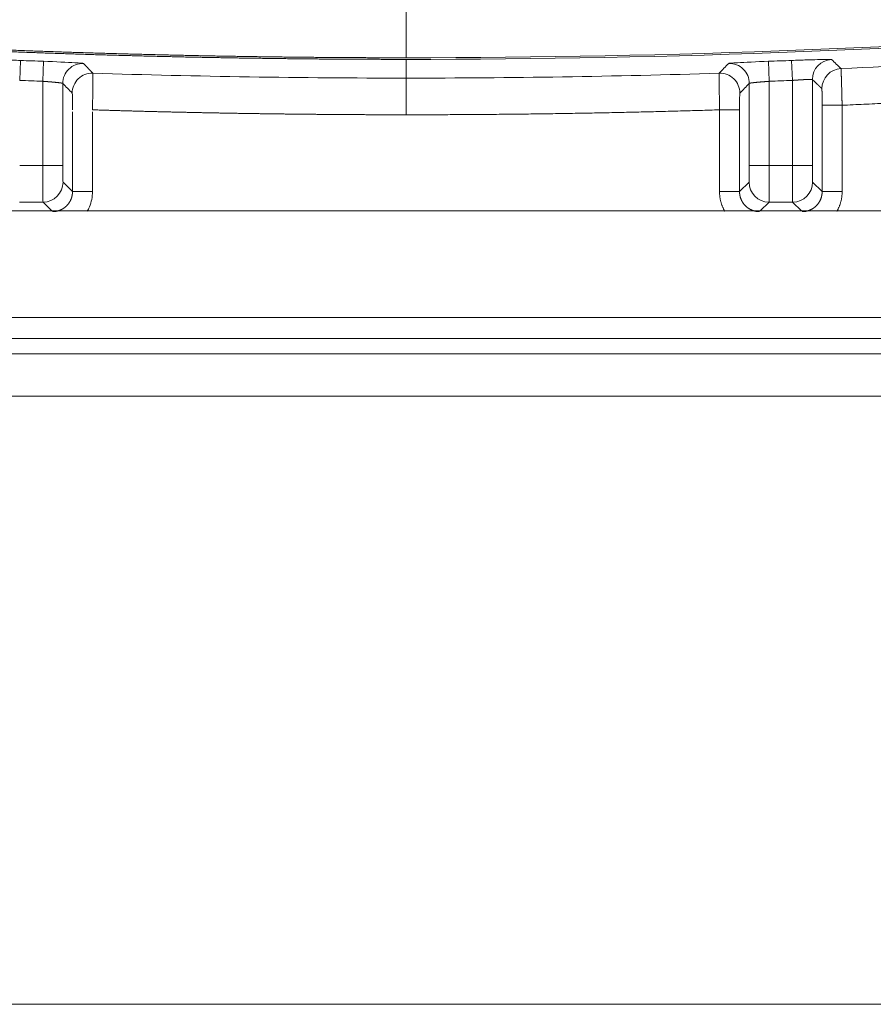
# Model space of a CAD drawing. Units: millimetres. Extents: x 11618 to 19843, y -1864 to 6347.
# Drawn here: x 18940 to 18965, y -1069 to -1039 of the extents above; entities that cross this region are included whole.
import ezdxf

# ---------------------------------------------------------------- set-up
doc = ezdxf.new("R2010")
doc.units = ezdxf.units.MM

msp = doc.modelspace()

# ---------------------------------------------------------------- linework, layer by layer
at = {"linetype": 'Continuous', "lineweight": 5}
for p, q in [((18951.198, -1037.831), (18951.198, -1040.631)), ((18939.625, -1040.713), (18939.602, -1041.312)), ((18940.316, -1040.738), (18940.294, -1041.338)), ((18951.198, -1040.68), (18951.198, -1041.242)), ((18962.08, -1040.738), (18962.102, -1041.338)), ((18962.794, -1041.312), (18962.771, -1040.713)), ((18940.294, -1041.338), (18940.294, -1043.863)), ((18940.894, -1043.863), (18940.894, -1041.4)), ((18961.502, -1041.4), (18961.502, -1043.863)), ((18962.102, -1041.338), (18962.102, -1043.863)), ((18962.794, -1041.312), (18962.794, -1043.863)), ((18963.394, -1043.863), (18963.394, -1041.284)), ((18963.688, -1044.648), (18963.688, -1042.057)), ((18964.288, -1042.057), (18963.688, -1042.057)), ((18964.288, -1042.057), (18964.288, -1044.648)), ((18941.188, -1042.253), (18941.188, -1044.648)), ((18941.788, -1042.253), (18941.788, -1044.648)), ((18960.608, -1044.648), (18960.608, -1042.194)), ((18961.208, -1042.194), (18960.608, -1042.194)), ((18961.208, -1042.194), (18961.208, -1044.648)), ((18940.294, -1043.863), (18939.602, -1043.863)), ((18940.294, -1043.863), (18940.894, -1043.863)), ((18962.102, -1043.863), (18961.502, -1043.863)), ((18962.102, -1043.863), (18962.794, -1043.863)), ((18962.794, -1043.863), (18963.394, -1043.863)), ((18941.188, -1044.648), (18940.903, -1044.363)), ((18961.493, -1044.363), (18961.208, -1044.648)), ((18963.403, -1044.363), (18963.688, -1044.648)), ((18941.788, -1044.648), (18941.188, -1044.648)), ((18961.208, -1044.648), (18960.608, -1044.648)), ((18963.688, -1044.648), (18964.288, -1044.648)), ((18939.593, -1044.963), (18940.303, -1044.963)), ((18940.303, -1044.963), (18940.569, -1045.229)), ((18961.828, -1045.229), (18962.093, -1044.963)), ((18962.093, -1044.963), (18962.803, -1044.963)), ((18962.803, -1044.963), (18963.069, -1045.229)), ((18974.198, -1045.229), (18928.198, -1045.229)), ((18974.198, -1048.428), (18928.198, -1048.428)), ((18974.198, -1049.051), (18928.198, -1049.051)), ((18928.198, -1049.515), (18974.198, -1049.515)), ((18974.198, -1050.788), (18928.198, -1050.788)), ((18928.198, -1069.035), (18974.198, -1069.035))]:
    msp.add_line(p, q, dxfattribs=at)
for centre, radius, start, end in [((18951.198, -741.26), 299.981, 272.49425, 274.46115), ((18951.198, -741.261), 299.675, 267.78677, 267.91898), ((18951.198, -741.261), 299.675, 272.08102, 272.21323), ((18951.198, -741.26), 299.982, 268.20429, 270), ((18951.198, -741.26), 299.982, 270.00001, 271.7957), ((18951.198, -741.261), 300.275, 267.78677, 267.91898), ((18951.198, -741.261), 300.275, 272.08102, 272.21323)]:
    msp.add_arc(centre, radius, start, end, dxfattribs=at)
for centre, major_axis, ratio, start_param, end_param in [((18941.494, -1041.4), (0.431, 0.417), 0.999685, 0.769397, 2.372198), ((18960.902, -1041.4), (-0.431, 0.417), 0.999685, 3.910989, 5.513792), ((18963.994, -1041.284), (-0.415, -0.433), 0.999708, 3.94845, 5.476331), ((18941.779, -1041.694), (-0.431, -0.418), 0.999686, 3.9115, 5.513302), ((18960.617, -1041.694), (0.431, -0.418), 0.999686, 0.769886, 2.371709), ((18964.279, -1041.557), (-0.415, -0.433), 0.999708, 3.948905, 5.475876), ((18940.303, -1044.363), (0.424, 0.424), 0.999695, 3.927145, 5.497636), ((18962.093, -1044.363), (-0.424, 0.424), 0.999695, 0.785552, 2.356044), ((18962.803, -1044.363), (-0.424, -0.424), 0.999695, 0.785552, 2.356044)]:
    msp.add_ellipse(centre, major_axis=major_axis, ratio=ratio, start_param=start_param, end_param=end_param, dxfattribs=at)
for points, degree, knots in [([(18927.298, -1039.701), (18927.365, -1039.707), (18927.499, -1039.717), (18927.7, -1039.732), (18927.901, -1039.748), (18928.101, -1039.763), (18928.302, -1039.778), (18928.503, -1039.793), (18928.704, -1039.808), (18928.905, -1039.822), (18929.105, -1039.837), (18929.306, -1039.851), (18929.507, -1039.865), (18929.708, -1039.88), (18929.908, -1039.894), (18930.109, -1039.907), (18930.31, -1039.921), (18930.511, -1039.935), (18930.712, -1039.948), (18930.912, -1039.962), (18931.113, -1039.975), (18931.314, -1039.988), (18931.515, -1040.001), (18931.716, -1040.014), (18931.916, -1040.026), (18932.117, -1040.039), (18932.318, -1040.051), (18932.519, -1040.064), (18932.72, -1040.076), (18932.92, -1040.088), (18933.121, -1040.1), (18933.322, -1040.111), (18933.523, -1040.123), (18933.724, -1040.134), (18933.924, -1040.146), (18934.125, -1040.157), (18934.326, -1040.168), (18934.527, -1040.179), (18934.728, -1040.19), (18934.929, -1040.201), (18935.129, -1040.211), (18935.33, -1040.222), (18935.531, -1040.232), (18935.732, -1040.242), (18935.933, -1040.252), (18936.133, -1040.262), (18936.334, -1040.272), (18936.535, -1040.281), (18936.736, -1040.291), (18936.937, -1040.3), (18937.138, -1040.31), (18937.338, -1040.319), (18937.539, -1040.328), (18937.74, -1040.337), (18937.941, -1040.345), (18938.142, -1040.354), (18938.342, -1040.362), (18938.543, -1040.371), (18938.744, -1040.379), (18938.945, -1040.387), (18939.146, -1040.395), (18939.347, -1040.403), (18939.547, -1040.41), (18939.748, -1040.418), (18939.949, -1040.425), (18940.15, -1040.433), (18940.351, -1040.44), (18940.552, -1040.447), (18940.753, -1040.454), (18940.953, -1040.461), (18941.154, -1040.467), (18941.355, -1040.474), (18941.556, -1040.48), (18941.757, -1040.486), (18941.958, -1040.492), (18942.158, -1040.498), (18942.359, -1040.504), (18942.56, -1040.51), (18942.761, -1040.515), (18942.962, -1040.521), (18943.163, -1040.526), (18943.364, -1040.531), (18943.564, -1040.536), (18943.765, -1040.541), (18943.966, -1040.546), (18944.167, -1040.551), (18944.368, -1040.555), (18944.569, -1040.56), (18944.77, -1040.564), (18944.97, -1040.568), (18945.171, -1040.572), (18945.372, -1040.576), (18945.573, -1040.58), (18945.774, -1040.583), (18945.975, -1040.587), (18946.176, -1040.59), (18946.377, -1040.593), (18946.577, -1040.596), (18946.778, -1040.599), (18946.979, -1040.602), (18947.18, -1040.605), (18947.381, -1040.607), (18947.582, -1040.61), (18947.783, -1040.612), (18947.984, -1040.614), (18948.185, -1040.616), (18948.385, -1040.618), (18948.586, -1040.62), (18948.787, -1040.622), (18948.988, -1040.623), (18949.189, -1040.625), (18949.39, -1040.626), (18949.591, -1040.627), (18949.792, -1040.628), (18949.993, -1040.629), (18950.194, -1040.629), (18950.394, -1040.63), (18950.595, -1040.631), (18950.796, -1040.631), (18950.997, -1040.631), (18951.131, -1040.631), (18951.198, -1040.631)], 3, [0, 0, 0, 0, 0.008462, 0.016922, 0.02538, 0.033837, 0.042293, 0.050747, 0.0592, 0.067651, 0.076101, 0.084549, 0.092997, 0.101442, 0.109887, 0.11833, 0.126772, 0.135212, 0.143651, 0.152089, 0.160526, 0.168961, 0.177395, 0.185828, 0.194259, 0.20269, 0.211119, 0.219547, 0.227974, 0.236399, 0.244824, 0.253247, 0.261669, 0.270091, 0.278511, 0.28693, 0.295348, 0.303764, 0.31218, 0.320595, 0.329009, 0.337422, 0.345833, 0.354244, 0.362654, 0.371063, 0.379471, 0.387878, 0.396284, 0.404689, 0.413094, 0.421497, 0.4299, 0.438302, 0.446703, 0.455103, 0.463502, 0.471901, 0.480298, 0.488695, 0.497092, 0.505487, 0.513882, 0.522276, 0.530669, 0.539062, 0.547454, 0.555846, 0.564236, 0.572627, 0.581016, 0.589405, 0.597793, 0.606181, 0.614568, 0.622955, 0.631341, 0.639726, 0.648112, 0.656496, 0.66488, 0.673264, 0.681647, 0.69003, 0.698412, 0.706794, 0.715175, 0.723556, 0.731937, 0.740317, 0.748697, 0.757077, 0.765456, 0.773835, 0.782214, 0.790592, 0.79897, 0.807348, 0.815726, 0.824103, 0.832481, 0.840858, 0.849234, 0.857611, 0.865988, 0.874364, 0.88274, 0.891116, 0.899492, 0.907868, 0.916244, 0.924619, 0.932995, 0.941371, 0.949746, 0.958122, 0.966497, 0.974873, 0.983249, 0.991624, 1, 1, 1, 1]), ([(18951.198, -1040.68), (18951.131, -1040.68), (18950.998, -1040.68), (18950.797, -1040.68), (18950.597, -1040.679), (18950.397, -1040.679), (18950.196, -1040.678), (18949.996, -1040.678), (18949.795, -1040.677), (18949.595, -1040.676), (18949.394, -1040.675), (18949.194, -1040.673), (18948.994, -1040.672), (18948.793, -1040.671), (18948.593, -1040.669), (18948.392, -1040.667), (18948.192, -1040.665), (18947.991, -1040.663), (18947.791, -1040.661), (18947.59, -1040.659), (18947.39, -1040.656), (18947.189, -1040.654), (18946.989, -1040.651), (18946.789, -1040.648), (18946.588, -1040.645), (18946.388, -1040.642), (18946.187, -1040.639), (18945.987, -1040.636), (18945.786, -1040.632), (18945.585, -1040.629), (18945.385, -1040.625), (18945.184, -1040.621), (18944.984, -1040.617), (18944.783, -1040.613), (18944.583, -1040.609), (18944.382, -1040.604), (18944.182, -1040.6), (18943.981, -1040.595), (18943.781, -1040.591), (18943.58, -1040.586), (18943.38, -1040.581), (18943.179, -1040.575), (18942.978, -1040.57), (18942.778, -1040.565), (18942.577, -1040.559), (18942.377, -1040.554), (18942.176, -1040.548), (18941.976, -1040.542), (18941.775, -1040.536), (18941.574, -1040.53), (18941.374, -1040.523), (18941.173, -1040.517), (18940.973, -1040.51), (18940.772, -1040.503), (18940.571, -1040.497), (18940.371, -1040.49), (18940.17, -1040.482), (18939.97, -1040.475), (18939.769, -1040.468), (18939.568, -1040.46), (18939.368, -1040.453), (18939.167, -1040.445), (18938.967, -1040.437), (18938.766, -1040.429), (18938.565, -1040.421), (18938.365, -1040.412), (18938.164, -1040.404), (18937.963, -1040.395), (18937.763, -1040.387), (18937.562, -1040.378), (18937.362, -1040.369), (18937.161, -1040.36), (18936.96, -1040.351), (18936.76, -1040.341), (18936.559, -1040.332), (18936.359, -1040.322), (18936.158, -1040.312), (18935.957, -1040.303), (18935.757, -1040.293), (18935.556, -1040.282), (18935.355, -1040.272), (18935.155, -1040.262), (18934.954, -1040.251), (18934.754, -1040.241), (18934.553, -1040.23), (18934.352, -1040.219), (18934.152, -1040.208), (18933.951, -1040.197), (18933.75, -1040.185), (18933.55, -1040.174), (18933.349, -1040.162), (18933.149, -1040.151), (18932.948, -1040.139), (18932.747, -1040.127), (18932.547, -1040.115), (18932.346, -1040.102), (18932.145, -1040.09), (18931.945, -1040.077), (18931.744, -1040.065), (18931.544, -1040.052), (18931.343, -1040.039), (18931.142, -1040.026), (18930.942, -1040.013), (18930.741, -1040), (18930.541, -1039.986), (18930.34, -1039.973), (18930.139, -1039.959), (18929.939, -1039.945), (18929.738, -1039.931), (18929.538, -1039.917), (18929.337, -1039.903), (18929.136, -1039.889), (18928.936, -1039.874), (18928.735, -1039.86), (18928.535, -1039.845), (18928.334, -1039.83), (18928.134, -1039.815), (18927.933, -1039.8), (18927.732, -1039.785), (18927.532, -1039.769), (18927.398, -1039.759), (18927.331, -1039.754)], 3, [0, 0, 0, 0, 0.008365, 0.01673, 0.025095, 0.033461, 0.041827, 0.050193, 0.058559, 0.066926, 0.075294, 0.083661, 0.092029, 0.100398, 0.108766, 0.117136, 0.125505, 0.133875, 0.142245, 0.150616, 0.158988, 0.167359, 0.175732, 0.184104, 0.192477, 0.200851, 0.209225, 0.2176, 0.225975, 0.234351, 0.242727, 0.251104, 0.259481, 0.267859, 0.276238, 0.284617, 0.292996, 0.301377, 0.309758, 0.318139, 0.326521, 0.334904, 0.343288, 0.351672, 0.360057, 0.368442, 0.376828, 0.385215, 0.393603, 0.401991, 0.41038, 0.41877, 0.427161, 0.435552, 0.443944, 0.452337, 0.46073, 0.469125, 0.47752, 0.485916, 0.494313, 0.502711, 0.51111, 0.519509, 0.527909, 0.536311, 0.544713, 0.553116, 0.561519, 0.569924, 0.57833, 0.586737, 0.595144, 0.603553, 0.611962, 0.620373, 0.628784, 0.637196, 0.64561, 0.654024, 0.66244, 0.670856, 0.679274, 0.687692, 0.696112, 0.704533, 0.712954, 0.721377, 0.729801, 0.738226, 0.746652, 0.75508, 0.763508, 0.771938, 0.780368, 0.7888, 0.797233, 0.805667, 0.814103, 0.822539, 0.830977, 0.839416, 0.847856, 0.856298, 0.86474, 0.873184, 0.881629, 0.890076, 0.898524, 0.906973, 0.915423, 0.923875, 0.932328, 0.940782, 0.949238, 0.957695, 0.966153, 0.974613, 0.983074, 0.991536, 1, 1, 1, 1]), ([(18939.625, -1040.713), (18939.47, -1040.707), (18939.063, -1040.692), (18938.567, -1040.679), (18938.431, -1040.681), (18938.428, -1040.684)], 3, [0, 0, 0, 0, 0.25, 0.65625, 1, 1, 1, 1]), ([(18941.513, -1040.8), (18941.51, -1040.795), (18941.287, -1040.778), (18940.678, -1040.752), (18940.316, -1040.738)], 3, [0, 0, 0, 0, 0.421875, 1, 1, 1, 1]), ([(18960.883, -1040.8), (18960.886, -1040.795), (18961.109, -1040.778), (18961.718, -1040.752), (18962.08, -1040.738)], 3, [0, 0, 0, 0, 0.421875, 1, 1, 1, 1]), ([(18962.771, -1040.713), (18962.926, -1040.707), (18963.333, -1040.692), (18963.829, -1040.679), (18963.965, -1040.681), (18963.969, -1040.684)], 3, [0, 0, 0, 0, 0.25, 0.65625, 1, 1, 1, 1]), ([(18941.798, -1041.094), (18941.798, -1041.095), (18941.798, -1041.095), (18941.798, -1041.097), (18941.799, -1041.101), (18941.799, -1041.105), (18941.799, -1041.111), (18941.799, -1041.118), (18941.799, -1041.126), (18941.8, -1041.136), (18941.8, -1041.148), (18941.8, -1041.161), (18941.8, -1041.176), (18941.8, -1041.193), (18941.8, -1041.212), (18941.8, -1041.232), (18941.8, -1041.255), (18941.8, -1041.279), (18941.799, -1041.306), (18941.799, -1041.335), (18941.799, -1041.366), (18941.799, -1041.399), (18941.798, -1041.434), (18941.798, -1041.472), (18941.797, -1041.512), (18941.797, -1041.553), (18941.797, -1041.593), (18941.796, -1041.633), (18941.796, -1041.672), (18941.795, -1041.711), (18941.795, -1041.749), (18941.794, -1041.786), (18941.793, -1041.823), (18941.793, -1041.858), (18941.792, -1041.892), (18941.792, -1041.925), (18941.791, -1041.957), (18941.791, -1041.987), (18941.791, -1042.016), (18941.79, -1042.044), (18941.79, -1042.07), (18941.789, -1042.094), (18941.789, -1042.117), (18941.789, -1042.139), (18941.788, -1042.159), (18941.788, -1042.177), (18941.788, -1042.189), (18941.788, -1042.194)], 3, [0, 0, 0, 0, 0.019186, 0.038877, 0.059073, 0.079774, 0.100981, 0.122693, 0.144909, 0.167631, 0.190858, 0.21459, 0.238827, 0.26357, 0.288817, 0.31457, 0.340828, 0.367591, 0.394859, 0.422632, 0.45091, 0.479693, 0.508982, 0.538776, 0.569074, 0.599878, 0.628168, 0.655535, 0.681978, 0.707497, 0.732093, 0.755765, 0.778513, 0.800338, 0.821239, 0.841216, 0.86027, 0.8784, 0.895606, 0.911888, 0.927247, 0.941682, 0.955193, 0.967781, 0.979444, 0.990184, 1, 1, 1, 1]), ([(18960.608, -1042.194), (18960.608, -1042.183), (18960.608, -1042.162), (18960.607, -1042.129), (18960.607, -1042.096), (18960.606, -1042.063), (18960.606, -1042.031), (18960.605, -1041.998), (18960.605, -1041.966), (18960.604, -1041.934), (18960.604, -1041.902), (18960.604, -1041.87), (18960.603, -1041.839), (18960.603, -1041.808), (18960.602, -1041.778), (18960.602, -1041.747), (18960.601, -1041.717), (18960.601, -1041.688), (18960.601, -1041.659), (18960.6, -1041.631), (18960.6, -1041.603), (18960.599, -1041.575), (18960.599, -1041.548), (18960.599, -1041.522), (18960.599, -1041.496), (18960.598, -1041.471), (18960.598, -1041.447), (18960.598, -1041.426), (18960.598, -1041.408), (18960.598, -1041.393), (18960.597, -1041.378), (18960.597, -1041.364), (18960.597, -1041.35), (18960.597, -1041.337), (18960.597, -1041.324), (18960.597, -1041.312), (18960.597, -1041.3), (18960.597, -1041.288), (18960.597, -1041.276), (18960.597, -1041.266), (18960.597, -1041.255), (18960.597, -1041.245), (18960.596, -1041.235), (18960.596, -1041.225), (18960.596, -1041.216), (18960.596, -1041.208), (18960.596, -1041.199), (18960.596, -1041.191), (18960.596, -1041.184), (18960.596, -1041.176), (18960.596, -1041.17), (18960.596, -1041.163), (18960.597, -1041.157), (18960.597, -1041.151), (18960.597, -1041.145), (18960.597, -1041.14), (18960.597, -1041.135), (18960.597, -1041.13), (18960.597, -1041.126), (18960.597, -1041.122), (18960.597, -1041.118), (18960.597, -1041.115), (18960.597, -1041.112), (18960.597, -1041.109), (18960.597, -1041.106), (18960.597, -1041.104), (18960.597, -1041.102), (18960.598, -1041.1), (18960.598, -1041.099), (18960.598, -1041.097), (18960.598, -1041.096), (18960.598, -1041.095), (18960.598, -1041.095), (18960.598, -1041.094), (18960.598, -1041.094)], 3, [0, 0, 0, 0, 0.019243, 0.038486, 0.057729, 0.076973, 0.096216, 0.115459, 0.134702, 0.153945, 0.173189, 0.192432, 0.211675, 0.230918, 0.250161, 0.269404, 0.288648, 0.307891, 0.327134, 0.346377, 0.36562, 0.384863, 0.404107, 0.42335, 0.442593, 0.461836, 0.481079, 0.500322, 0.513011, 0.525619, 0.538146, 0.550592, 0.562956, 0.575239, 0.587441, 0.599562, 0.611601, 0.62356, 0.635437, 0.647233, 0.658948, 0.670582, 0.682134, 0.693606, 0.704996, 0.716305, 0.727533, 0.738679, 0.749745, 0.760729, 0.771632, 0.782454, 0.793195, 0.803854, 0.814433, 0.82493, 0.835346, 0.845681, 0.855935, 0.866107, 0.876199, 0.886209, 0.896138, 0.905986, 0.915752, 0.925438, 0.935042, 0.944565, 0.954008, 0.963368, 0.972648, 0.981847, 0.990964, 1, 1, 1, 1]), ([(18964.253, -1040.957), (18964.253, -1040.958), (18964.253, -1040.958), (18964.254, -1040.96), (18964.254, -1040.963), (18964.254, -1040.967), (18964.255, -1040.972), (18964.255, -1040.978), (18964.255, -1040.985), (18964.256, -1040.993), (18964.256, -1041.002), (18964.257, -1041.011), (18964.257, -1041.022), (18964.258, -1041.034), (18964.258, -1041.046), (18964.259, -1041.06), (18964.26, -1041.074), (18964.26, -1041.089), (18964.261, -1041.105), (18964.261, -1041.122), (18964.262, -1041.14), (18964.263, -1041.158), (18964.263, -1041.177), (18964.264, -1041.198), (18964.265, -1041.218), (18964.265, -1041.24), (18964.266, -1041.262), (18964.267, -1041.302), (18964.269, -1041.362), (18964.272, -1041.447), (18964.274, -1041.54), (18964.277, -1041.632), (18964.279, -1041.715), (18964.281, -1041.777), (18964.282, -1041.818), (18964.283, -1041.843), (18964.283, -1041.86), (18964.283, -1041.876), (18964.283, -1041.893), (18964.283, -1041.909), (18964.284, -1041.925), (18964.284, -1041.942), (18964.284, -1041.958), (18964.285, -1041.974), (18964.285, -1041.991), (18964.286, -1042.007), (18964.286, -1042.024), (18964.287, -1042.04), (18964.287, -1042.051), (18964.288, -1042.057)], 3, [0, 0, 0, 0, 0.0192, 0.038401, 0.057604, 0.076808, 0.096014, 0.115222, 0.13443, 0.153641, 0.172853, 0.192066, 0.211281, 0.230498, 0.249716, 0.268936, 0.288157, 0.30738, 0.326605, 0.345831, 0.365059, 0.384288, 0.403519, 0.422752, 0.441986, 0.461222, 0.48046, 0.499699, 0.560004, 0.621723, 0.684854, 0.749399, 0.80109, 0.839165, 0.86362, 0.874451, 0.884109, 0.893767, 0.903425, 0.913082, 0.922739, 0.932397, 0.942054, 0.951711, 0.961368, 0.971026, 0.980684, 0.990342, 1, 1, 1, 1]), ([(18940.894, -1041.4), (18940.894, -1041.399), (18940.893, -1041.399), (18940.892, -1041.398), (18940.889, -1041.397), (18940.885, -1041.396), (18940.88, -1041.395), (18940.875, -1041.394), (18940.868, -1041.392), (18940.861, -1041.391), (18940.852, -1041.39), (18940.843, -1041.389), (18940.834, -1041.387), (18940.823, -1041.386), (18940.812, -1041.385), (18940.8, -1041.383), (18940.787, -1041.382), (18940.774, -1041.38), (18940.76, -1041.378), (18940.745, -1041.377), (18940.73, -1041.375), (18940.717, -1041.374), (18940.706, -1041.372), (18940.698, -1041.371), (18940.689, -1041.371), (18940.68, -1041.37), (18940.671, -1041.369), (18940.662, -1041.368), (18940.653, -1041.367), (18940.643, -1041.366), (18940.634, -1041.365), (18940.624, -1041.364), (18940.614, -1041.363), (18940.604, -1041.362), (18940.594, -1041.361), (18940.584, -1041.361), (18940.574, -1041.36), (18940.564, -1041.359), (18940.553, -1041.358), (18940.543, -1041.357), (18940.532, -1041.356), (18940.521, -1041.355), (18940.511, -1041.354), (18940.5, -1041.353), (18940.489, -1041.353), (18940.478, -1041.352), (18940.466, -1041.351), (18940.455, -1041.35), (18940.444, -1041.349), (18940.433, -1041.348), (18940.421, -1041.347), (18940.41, -1041.346), (18940.399, -1041.346), (18940.387, -1041.345), (18940.376, -1041.344), (18940.364, -1041.343), (18940.352, -1041.342), (18940.341, -1041.341), (18940.329, -1041.34), (18940.318, -1041.34), (18940.306, -1041.339), (18940.298, -1041.338), (18940.294, -1041.338)], 3, [0, 0, 0, 0, 0.026079, 0.052044, 0.077894, 0.103631, 0.129254, 0.154763, 0.180158, 0.20544, 0.230608, 0.255663, 0.280605, 0.305434, 0.33015, 0.354753, 0.379243, 0.40362, 0.427885, 0.452038, 0.476078, 0.500007, 0.51251, 0.525012, 0.537515, 0.550017, 0.56252, 0.575022, 0.587524, 0.600025, 0.612527, 0.625028, 0.63753, 0.650031, 0.662532, 0.675033, 0.687533, 0.700034, 0.712534, 0.725034, 0.737535, 0.750034, 0.762534, 0.775034, 0.787533, 0.800032, 0.812532, 0.825031, 0.837529, 0.850028, 0.862526, 0.875025, 0.887523, 0.900021, 0.912519, 0.925017, 0.937514, 0.950012, 0.962509, 0.975006, 0.987503, 1, 1, 1, 1]), ([(18962.102, -1041.338), (18962.094, -1041.339), (18962.077, -1041.34), (18962.053, -1041.342), (18962.029, -1041.344), (18962.004, -1041.346), (18961.98, -1041.348), (18961.956, -1041.349), (18961.933, -1041.351), (18961.909, -1041.353), (18961.886, -1041.355), (18961.863, -1041.357), (18961.841, -1041.359), (18961.819, -1041.361), (18961.798, -1041.362), (18961.777, -1041.364), (18961.757, -1041.366), (18961.737, -1041.368), (18961.718, -1041.37), (18961.699, -1041.372), (18961.684, -1041.373), (18961.671, -1041.374), (18961.661, -1041.375), (18961.651, -1041.376), (18961.641, -1041.378), (18961.632, -1041.379), (18961.623, -1041.38), (18961.614, -1041.38), (18961.606, -1041.381), (18961.598, -1041.382), (18961.591, -1041.383), (18961.583, -1041.384), (18961.577, -1041.385), (18961.57, -1041.386), (18961.564, -1041.387), (18961.558, -1041.388), (18961.552, -1041.388), (18961.547, -1041.389), (18961.542, -1041.39), (18961.538, -1041.391), (18961.533, -1041.391), (18961.529, -1041.392), (18961.525, -1041.393), (18961.522, -1041.393), (18961.519, -1041.394), (18961.516, -1041.395), (18961.513, -1041.395), (18961.511, -1041.396), (18961.509, -1041.396), (18961.507, -1041.397), (18961.506, -1041.397), (18961.505, -1041.398), (18961.504, -1041.398), (18961.503, -1041.399), (18961.502, -1041.399), (18961.502, -1041.4), (18961.502, -1041.4)], 3, [0, 0, 0, 0, 0.026321, 0.052642, 0.078962, 0.105281, 0.131599, 0.157917, 0.184233, 0.210549, 0.236865, 0.263179, 0.289493, 0.315806, 0.342118, 0.368429, 0.39474, 0.42105, 0.447359, 0.473668, 0.499976, 0.516154, 0.532221, 0.548176, 0.56402, 0.579753, 0.595374, 0.610884, 0.626283, 0.64157, 0.656746, 0.671811, 0.686764, 0.701606, 0.716336, 0.730956, 0.745464, 0.759861, 0.774147, 0.788321, 0.802384, 0.816336, 0.830177, 0.843907, 0.857525, 0.871033, 0.884429, 0.897715, 0.910889, 0.923952, 0.936904, 0.949745, 0.962475, 0.975095, 0.987603, 1, 1, 1, 1]), ([(18963.394, -1041.284), (18963.394, -1041.284), (18963.393, -1041.283), (18963.392, -1041.282), (18963.389, -1041.282), (18963.385, -1041.281), (18963.38, -1041.281), (18963.374, -1041.281), (18963.367, -1041.28), (18963.36, -1041.28), (18963.351, -1041.28), (18963.341, -1041.28), (18963.331, -1041.28), (18963.319, -1041.28), (18963.307, -1041.281), (18963.294, -1041.281), (18963.279, -1041.282), (18963.264, -1041.282), (18963.249, -1041.283), (18963.232, -1041.283), (18963.218, -1041.284), (18963.208, -1041.285), (18963.202, -1041.285), (18963.196, -1041.285), (18963.189, -1041.286), (18963.183, -1041.286), (18963.176, -1041.286), (18963.169, -1041.287), (18963.162, -1041.287), (18963.154, -1041.287), (18963.147, -1041.288), (18963.14, -1041.288), (18963.132, -1041.289), (18963.124, -1041.289), (18963.116, -1041.29), (18963.108, -1041.29), (18963.1, -1041.291), (18963.092, -1041.291), (18963.083, -1041.292), (18963.074, -1041.292), (18963.066, -1041.293), (18963.057, -1041.293), (18963.048, -1041.294), (18963.039, -1041.295), (18963.029, -1041.295), (18963.02, -1041.296), (18963.01, -1041.296), (18963, -1041.297), (18962.991, -1041.298), (18962.981, -1041.298), (18962.971, -1041.299), (18962.96, -1041.3), (18962.95, -1041.301), (18962.94, -1041.301), (18962.929, -1041.302), (18962.918, -1041.303), (18962.908, -1041.304), (18962.897, -1041.304), (18962.886, -1041.305), (18962.875, -1041.306), (18962.863, -1041.307), (18962.852, -1041.308), (18962.841, -1041.308), (18962.829, -1041.309), (18962.818, -1041.31), (18962.806, -1041.311), (18962.798, -1041.312), (18962.794, -1041.312)], 3, [0, 0, 0, 0, 0.026003, 0.052038, 0.078107, 0.104209, 0.130346, 0.156516, 0.182721, 0.208962, 0.235237, 0.261548, 0.287895, 0.314279, 0.340699, 0.367156, 0.39365, 0.420182, 0.446752, 0.47336, 0.500007, 0.509152, 0.518374, 0.527672, 0.537047, 0.546498, 0.556026, 0.56563, 0.575311, 0.585069, 0.594903, 0.604813, 0.6148, 0.624864, 0.635004, 0.645221, 0.655515, 0.665885, 0.676332, 0.686855, 0.697455, 0.708132, 0.718886, 0.729716, 0.740623, 0.751607, 0.762667, 0.773804, 0.785018, 0.796309, 0.807676, 0.819121, 0.830642, 0.842239, 0.853914, 0.865665, 0.877493, 0.889398, 0.90138, 0.913438, 0.925574, 0.937786, 0.950075, 0.962441, 0.974884, 0.987404, 1, 1, 1, 1]), ([(18941.179, -1041.694), (18941.18, -1041.695), (18941.183, -1041.731), (18941.187, -1041.911), (18941.188, -1042.105), (18941.188, -1042.194)], 3, [0, 0, 0, 0, 0.25, 0.65625, 1, 1, 1, 1]), ([(18961.217, -1041.694), (18961.216, -1041.695), (18961.213, -1041.731), (18961.209, -1041.911), (18961.208, -1042.105), (18961.208, -1042.194)], 3, [0, 0, 0, 0, 0.25, 0.65625, 1, 1, 1, 1]), ([(18963.688, -1042.057), (18963.688, -1042.041), (18963.688, -1042.026), (18963.688, -1042.01), (18963.688, -1041.979), (18963.688, -1041.948), (18963.688, -1041.933), (18963.687, -1041.903), (18963.687, -1041.874), (18963.687, -1041.86), (18963.687, -1041.831), (18963.687, -1041.804), (18963.686, -1041.791), (18963.686, -1041.752), (18963.685, -1041.716), (18963.685, -1041.694), (18963.684, -1041.653), (18963.683, -1041.62), (18963.683, -1041.606), (18963.682, -1041.581), (18963.681, -1041.566), (18963.68, -1041.56), (18963.68, -1041.557), (18963.679, -1041.557)], 5, [0, 0, 0, 0, 0, 0, 0.100314, 0.100314, 0.100314, 0.200627, 0.200627, 0.200627, 0.300712, 0.300712, 0.300712, 0.400796, 0.400796, 0.400796, 0.600647, 0.600647, 0.600647, 0.800228, 0.800228, 0.800228, 1, 1, 1, 1, 1, 1]), ([(18941.788, -1042.194), (18942.833, -1042.227), (18943.878, -1042.256), (18944.924, -1042.28), (18945.969, -1042.301), (18947.015, -1042.317), (18948.061, -1042.329), (18949.107, -1042.337), (18950.152, -1042.342), (18951.198, -1042.342), (18951.198, -1042.342), (18951.198, -1042.342), (18951.198, -1042.342), (18951.198, -1042.342), (18951.198, -1042.342), (18951.198, -1042.342), (18951.198, -1042.342), (18951.198, -1042.342)], 9, [0, 0, 0, 0, 0, 0, 0, 0, 0, 0, 0.999997, 0.999997, 0.999997, 0.999997, 0.999997, 0.999997, 0.999997, 0.999997, 1, 1, 1, 1, 1, 1, 1, 1, 1, 1]), ([(18940.303, -1044.963), (18940.302, -1044.962), (18940.302, -1044.954), (18940.301, -1044.924), (18940.301, -1044.902), (18940.3, -1044.846), (18940.3, -1044.811), (18940.299, -1044.731), (18940.299, -1044.685), (18940.298, -1044.584), (18940.298, -1044.528), (18940.297, -1044.409), (18940.297, -1044.346), (18940.296, -1044.214), (18940.296, -1044.145), (18940.295, -1044.006), (18940.295, -1043.934), (18940.294, -1043.863)], 3, [0, 0, 0, 0, 0.125, 0.125, 0.25, 0.25, 0.375, 0.375, 0.5, 0.5, 0.625, 0.625, 0.75, 0.75, 0.875, 0.875, 1, 1, 1, 1]), ([(18940.894, -1043.863), (18940.894, -1043.96), (18940.896, -1044.22), (18940.9, -1044.362), (18940.903, -1044.363)], 3, [0, 0, 0, 0, 0.375, 1, 1, 1, 1]), ([(18961.502, -1043.863), (18961.502, -1043.96), (18961.501, -1044.22), (18961.496, -1044.362), (18961.493, -1044.363)], 3, [0, 0, 0, 0, 0.375, 1, 1, 1, 1]), ([(18962.093, -1044.963), (18962.096, -1044.961), (18962.101, -1044.649), (18962.102, -1044.076), (18962.102, -1043.863)], 3, [0, 0, 0, 0, 0.625, 1, 1, 1, 1]), ([(18962.794, -1043.863), (18962.794, -1044.076), (18962.796, -1044.649), (18962.8, -1044.961), (18962.803, -1044.963)], 3, [0, 0, 0, 0, 0.375, 1, 1, 1, 1]), ([(18963.394, -1043.863), (18963.394, -1043.925), (18963.394, -1043.988), (18963.395, -1044.048), (18963.396, -1044.16), (18963.397, -1044.25), (18963.398, -1044.287), (18963.4, -1044.331), (18963.401, -1044.354), (18963.402, -1044.36), (18963.402, -1044.363), (18963.403, -1044.363)], 5, [0, 0, 0, 0, 0, 0, 0.4001, 0.4001, 0.4001, 0.80021, 0.80021, 0.80021, 1, 1, 1, 1, 1, 1]), ([(18940.588, -1045.248), (18940.592, -1045.248), (18940.6, -1045.248), (18940.613, -1045.248), (18940.626, -1045.247), (18940.638, -1045.246), (18940.651, -1045.245), (18940.663, -1045.243), (18940.676, -1045.242), (18940.688, -1045.24), (18940.7, -1045.238), (18940.713, -1045.235), (18940.725, -1045.232), (18940.737, -1045.229), (18940.749, -1045.226), (18940.761, -1045.223), (18940.773, -1045.219), (18940.785, -1045.215), (18940.797, -1045.211), (18940.809, -1045.206), (18940.82, -1045.201), (18940.832, -1045.196), (18940.843, -1045.191), (18940.855, -1045.186), (18940.866, -1045.18), (18940.877, -1045.174), (18940.888, -1045.168), (18940.899, -1045.161), (18940.909, -1045.155), (18940.92, -1045.148), (18940.93, -1045.141), (18940.941, -1045.134), (18940.951, -1045.126), (18940.961, -1045.119), (18940.97, -1045.111), (18940.98, -1045.102), (18940.989, -1045.094), (18940.999, -1045.086), (18941.008, -1045.077), (18941.017, -1045.068), (18941.025, -1045.059), (18941.034, -1045.05), (18941.042, -1045.04), (18941.05, -1045.031), (18941.058, -1045.021), (18941.066, -1045.011), (18941.073, -1045.001), (18941.081, -1044.991), (18941.088, -1044.98), (18941.095, -1044.97), (18941.101, -1044.959), (18941.108, -1044.948), (18941.114, -1044.937), (18941.12, -1044.926), (18941.125, -1044.915), (18941.131, -1044.904), (18941.136, -1044.892), (18941.141, -1044.881), (18941.146, -1044.869), (18941.15, -1044.857), (18941.155, -1044.846), (18941.159, -1044.834), (18941.162, -1044.822), (18941.166, -1044.81), (18941.169, -1044.797), (18941.172, -1044.785), (18941.175, -1044.773), (18941.177, -1044.761), (18941.179, -1044.748), (18941.181, -1044.736), (18941.183, -1044.723), (18941.185, -1044.711), (18941.186, -1044.698), (18941.187, -1044.686), (18941.187, -1044.673), (18941.188, -1044.661), (18941.188, -1044.652), (18941.188, -1044.648)], 3, [0, 0, 0, 0, 0.013339, 0.026677, 0.040014, 0.053352, 0.066689, 0.080025, 0.093361, 0.106697, 0.120033, 0.133368, 0.146703, 0.160037, 0.173371, 0.186705, 0.200039, 0.213372, 0.226706, 0.240039, 0.253371, 0.266704, 0.280036, 0.293368, 0.3067, 0.320032, 0.333363, 0.346695, 0.360026, 0.373357, 0.386689, 0.40002, 0.41335, 0.426681, 0.440012, 0.453343, 0.466673, 0.480004, 0.493335, 0.506665, 0.519996, 0.533327, 0.546657, 0.559988, 0.573319, 0.58665, 0.599981, 0.613312, 0.626643, 0.639974, 0.653305, 0.666637, 0.679968, 0.6933, 0.706632, 0.719964, 0.733296, 0.746629, 0.759962, 0.773294, 0.786628, 0.799961, 0.813295, 0.826629, 0.839963, 0.853297, 0.866632, 0.879967, 0.893303, 0.906639, 0.919975, 0.933311, 0.946648, 0.959986, 0.973323, 0.986661, 1, 1, 1, 1]), ([(18941.632, -1045.239), (18941.656, -1045.196), (18941.747, -1045.011), (18941.788, -1044.805), (18941.788, -1044.648)], 3, [0, 0, 0, 0, 0.236532, 1, 1, 1, 1]), ([(18960.763, -1045.239), (18960.728, -1045.175), (18960.609, -1044.888), (18960.608, -1044.648)], 2, [0, 0, 0, 0.236933, 1, 1, 1]), ([(18961.208, -1044.648), (18961.208, -1044.652), (18961.208, -1044.661), (18961.209, -1044.673), (18961.209, -1044.686), (18961.21, -1044.698), (18961.212, -1044.711), (18961.213, -1044.723), (18961.215, -1044.736), (18961.217, -1044.748), (18961.219, -1044.761), (18961.221, -1044.773), (18961.224, -1044.785), (18961.227, -1044.797), (18961.23, -1044.81), (18961.234, -1044.822), (18961.238, -1044.834), (18961.242, -1044.846), (18961.246, -1044.857), (18961.25, -1044.869), (18961.255, -1044.881), (18961.26, -1044.892), (18961.265, -1044.904), (18961.271, -1044.915), (18961.277, -1044.926), (18961.282, -1044.937), (18961.289, -1044.948), (18961.295, -1044.959), (18961.302, -1044.97), (18961.308, -1044.98), (18961.316, -1044.991), (18961.323, -1045.001), (18961.33, -1045.011), (18961.338, -1045.021), (18961.346, -1045.031), (18961.354, -1045.04), (18961.362, -1045.05), (18961.371, -1045.059), (18961.38, -1045.068), (18961.388, -1045.077), (18961.397, -1045.086), (18961.407, -1045.094), (18961.416, -1045.102), (18961.426, -1045.111), (18961.436, -1045.119), (18961.445, -1045.126), (18961.456, -1045.134), (18961.466, -1045.141), (18961.476, -1045.148), (18961.487, -1045.155), (18961.497, -1045.161), (18961.508, -1045.168), (18961.519, -1045.174), (18961.53, -1045.18), (18961.541, -1045.186), (18961.553, -1045.191), (18961.564, -1045.196), (18961.576, -1045.201), (18961.587, -1045.206), (18961.599, -1045.211), (18961.611, -1045.215), (18961.623, -1045.219), (18961.635, -1045.223), (18961.647, -1045.226), (18961.659, -1045.229), (18961.671, -1045.232), (18961.683, -1045.235), (18961.696, -1045.238), (18961.708, -1045.24), (18961.721, -1045.242), (18961.733, -1045.243), (18961.746, -1045.245), (18961.758, -1045.246), (18961.771, -1045.247), (18961.783, -1045.248), (18961.796, -1045.248), (18961.804, -1045.248), (18961.808, -1045.248)], 3, [0, 0, 0, 0, 0.013339, 0.026677, 0.040014, 0.053352, 0.066689, 0.080025, 0.093361, 0.106697, 0.120033, 0.133368, 0.146703, 0.160037, 0.173371, 0.186705, 0.200039, 0.213372, 0.226706, 0.240038, 0.253371, 0.266704, 0.280036, 0.293368, 0.3067, 0.320032, 0.333363, 0.346695, 0.360026, 0.373357, 0.386688, 0.400019, 0.41335, 0.426681, 0.440012, 0.453343, 0.466673, 0.480004, 0.493335, 0.506665, 0.519996, 0.533327, 0.546657, 0.559988, 0.573319, 0.58665, 0.59998, 0.613311, 0.626643, 0.639974, 0.653305, 0.666637, 0.679968, 0.6933, 0.706632, 0.719964, 0.733296, 0.746629, 0.759961, 0.773294, 0.786628, 0.799961, 0.813295, 0.826629, 0.839963, 0.853297, 0.866632, 0.879967, 0.893303, 0.906639, 0.919975, 0.933311, 0.946648, 0.959986, 0.973323, 0.986661, 1, 1, 1, 1]), ([(18963.088, -1045.248), (18963.092, -1045.248), (18963.1, -1045.248), (18963.113, -1045.248), (18963.126, -1045.247), (18963.138, -1045.246), (18963.151, -1045.245), (18963.163, -1045.243), (18963.176, -1045.242), (18963.188, -1045.24), (18963.2, -1045.238), (18963.213, -1045.235), (18963.225, -1045.232), (18963.237, -1045.229), (18963.249, -1045.226), (18963.261, -1045.223), (18963.273, -1045.219), (18963.285, -1045.215), (18963.297, -1045.211), (18963.309, -1045.206), (18963.32, -1045.201), (18963.332, -1045.196), (18963.343, -1045.191), (18963.355, -1045.186), (18963.366, -1045.18), (18963.377, -1045.174), (18963.388, -1045.168), (18963.399, -1045.161), (18963.409, -1045.155), (18963.42, -1045.148), (18963.43, -1045.141), (18963.441, -1045.134), (18963.451, -1045.126), (18963.461, -1045.119), (18963.47, -1045.111), (18963.48, -1045.102), (18963.489, -1045.094), (18963.499, -1045.086), (18963.508, -1045.077), (18963.517, -1045.068), (18963.525, -1045.059), (18963.534, -1045.05), (18963.542, -1045.04), (18963.55, -1045.031), (18963.558, -1045.021), (18963.566, -1045.011), (18963.573, -1045.001), (18963.581, -1044.991), (18963.588, -1044.98), (18963.595, -1044.97), (18963.601, -1044.959), (18963.608, -1044.948), (18963.614, -1044.937), (18963.62, -1044.926), (18963.625, -1044.915), (18963.631, -1044.904), (18963.636, -1044.892), (18963.641, -1044.881), (18963.646, -1044.869), (18963.65, -1044.857), (18963.655, -1044.846), (18963.659, -1044.834), (18963.662, -1044.822), (18963.666, -1044.81), (18963.669, -1044.797), (18963.672, -1044.785), (18963.675, -1044.773), (18963.677, -1044.761), (18963.679, -1044.748), (18963.681, -1044.736), (18963.683, -1044.723), (18963.685, -1044.711), (18963.686, -1044.698), (18963.687, -1044.686), (18963.687, -1044.673), (18963.688, -1044.661), (18963.688, -1044.652), (18963.688, -1044.648)], 3, [0, 0, 0, 0, 0.013339, 0.026677, 0.040014, 0.053352, 0.066689, 0.080025, 0.093361, 0.106697, 0.120033, 0.133368, 0.146703, 0.160037, 0.173371, 0.186705, 0.200039, 0.213372, 0.226706, 0.240038, 0.253371, 0.266704, 0.280036, 0.293368, 0.3067, 0.320032, 0.333363, 0.346695, 0.360026, 0.373357, 0.386688, 0.400019, 0.41335, 0.426681, 0.440012, 0.453343, 0.466673, 0.480004, 0.493335, 0.506665, 0.519996, 0.533327, 0.546657, 0.559988, 0.573319, 0.58665, 0.59998, 0.613311, 0.626643, 0.639974, 0.653305, 0.666637, 0.679968, 0.6933, 0.706632, 0.719964, 0.733296, 0.746629, 0.759961, 0.773294, 0.786628, 0.799961, 0.813295, 0.826629, 0.839963, 0.853297, 0.866632, 0.879967, 0.893303, 0.906639, 0.919975, 0.933311, 0.946648, 0.959986, 0.973323, 0.986661, 1, 1, 1, 1]), ([(18964.288, -1044.648), (18964.288, -1044.888), (18964.168, -1045.175), (18964.133, -1045.239)], 2, [0, 0, 0, 0.763651, 1, 1, 1]), ([(19181.559, -1179.147), (19181.373, -1179.522), (19181.184, -1179.896), (19180.8, -1180.64), (19180.605, -1181.011), (19180.01, -1182.118), (19179.6, -1182.849), (19178.754, -1184.299), (19178.318, -1185.017), (19177.42, -1186.44), (19176.957, -1187.146), (19176.005, -1188.543), (19175.516, -1189.234), (19174.51, -1190.605), (19173.994, -1191.283), (19173.199, -1192.291), (19172.931, -1192.625), (19172.523, -1193.124), (19172.387, -1193.289), (19172.112, -1193.619), (19171.423, -1194.439), (19170.719, -1195.24), (19169, -1197.129), (19167.815, -1198.342), (19165.369, -1200.674), (19164.107, -1201.794), (19161.509, -1203.942), (19160.172, -1204.97), (19158.11, -1206.444), (19157.414, -1206.924), (19156.002, -1207.862), (19155.286, -1208.319), (19154.199, -1208.987), (19153.743, -1209.262), (19153.283, -1209.532), (19153.098, -1209.64), (19153.006, -1209.694), (19152.729, -1209.854), (19152.544, -1209.96), (19151.618, -1210.485), (19150.874, -1210.89), (19149.377, -1211.67), (19148.625, -1212.046), (19147.491, -1212.588), (19147.112, -1212.765), (19146.542, -1213.026), (19146.351, -1213.112), (19145.971, -1213.282), (19145.78, -1213.366), (19145.207, -1213.617), (19144.825, -1213.78), (19144.249, -1214.02), (19144.057, -1214.099), (19143.672, -1214.256), (19143.48, -1214.333), (19143.094, -1214.485), (19142.901, -1214.561), (19142.514, -1214.709), (19142.321, -1214.783), (19142.03, -1214.891), (19141.933, -1214.927), (19141.739, -1214.998), (19141.641, -1215.033), (19141.35, -1215.138), (19141.155, -1215.207), (19140.862, -1215.309), (19140.765, -1215.342), (19140.569, -1215.409), (19140.471, -1215.442), (19140.276, -1215.508), (19140.178, -1215.541), (19139.983, -1215.607), (19139.885, -1215.64), (19139.592, -1215.74), (19139.396, -1215.806), (19139.005, -1215.938), (19138.809, -1216.003), (19138.418, -1216.134), (19138.222, -1216.199), (19137.83, -1216.33), (19137.634, -1216.395), (19137.047, -1216.59), (19136.655, -1216.719), (19135.478, -1217.107), (19134.693, -1217.364), (19133.514, -1217.746), (19133.121, -1217.873), (19132.334, -1218.126), (19131.941, -1218.252), (19130.759, -1218.628), (19129.971, -1218.877), (19128.392, -1219.37), (19127.602, -1219.615), (19123.648, -1220.828), (19120.472, -1221.767), (19114.095, -1223.585), (19110.893, -1224.463), (19106.073, -1225.736), (19104.06, -1226.257), (19102.043, -1226.766), (19101.235, -1226.969), (19100.831, -1227.07), (19099.619, -1227.371), (19098.811, -1227.57), (19091.534, -1229.344), (19085.049, -1230.796), (19075.297, -1232.796), (19072.042, -1233.434), (19065.525, -1234.65), (19062.262, -1235.23), (19055.729, -1236.332), (19052.459, -1236.856), (19047.547, -1237.598), (19045.909, -1237.839), (19042.631, -1238.307), (19040.991, -1238.534), (19032.786, -1239.636), (19026.207, -1240.409), (19016.316, -1241.415), (19013.015, -1241.724), (19006.406, -1242.292), (19003.098, -1242.551), (18998.13, -1242.901), (18996.474, -1243.011), (18993.158, -1243.22), (18991.5, -1243.317), (18986.521, -1243.592), (18983.198, -1243.75), (18973.219, -1244.152), (18966.551, -1244.322), (18958.199, -1244.416), (18956.527, -1244.429), (18953.182, -1244.442), (18951.509, -1244.443), (18946.487, -1244.429), (18943.135, -1244.395), (18936.423, -1244.278), (18933.064, -1244.196), (18929.281, -1244.074), (18928.86, -1244.061), (18928.019, -1244.032), (18926.758, -1243.988), (18923.818, -1243.877), (18921.3, -1243.768), (18912.917, -1243.373), (18906.233, -1242.957), (18896.243, -1242.181), (18892.919, -1241.897), (18887.941, -1241.432), (18886.283, -1241.271), (18882.971, -1240.936), (18881.316, -1240.761), (18876.356, -1240.218), (18873.055, -1239.83), (18866.465, -1239.001), (18863.176, -1238.56), (18853.327, -1237.156), (18846.785, -1236.112), (18833.748, -1233.8), (18827.254, -1232.532), (18814.316, -1229.763), (18807.871, -1228.261), (18798.242, -1225.826), (18795.038, -1224.984), (18790.242, -1223.675), (18787.847, -1223.008), (18785.056, -1222.21), (18783.861, -1221.863), (18783.064, -1221.631), (18782.666, -1221.515), (18780.676, -1220.93), (18779.088, -1220.454), (18776.71, -1219.73), (18775.918, -1219.486), (18774.336, -1218.995), (18773.546, -1218.748), (18771.968, -1218.25), (18771.179, -1218), (18769.604, -1217.495), (18768.817, -1217.241), (18767.835, -1216.919), (18767.638, -1216.855), (18767.246, -1216.726), (18767.05, -1216.661), (18766.657, -1216.531), (18766.461, -1216.466), (18766.069, -1216.336), (18765.873, -1216.271), (18765.285, -1216.076), (18764.893, -1215.946), (18764.305, -1215.749), (18764.109, -1215.683), (18763.718, -1215.551), (18763.522, -1215.485), (18763.229, -1215.386), (18763.131, -1215.353), (18762.935, -1215.287), (18762.837, -1215.254), (18762.691, -1215.204), (18762.642, -1215.188), (18762.544, -1215.155), (18762.495, -1215.138), (18762.348, -1215.089), (18762.251, -1215.056), (18761.957, -1214.955), (18761.762, -1214.888), (18761.372, -1214.75), (18761.178, -1214.681), (18760.789, -1214.539), (18760.595, -1214.466), (18760.208, -1214.32), (18760.014, -1214.246), (18759.628, -1214.095), (18759.435, -1214.02), (18759.05, -1213.866), (18758.857, -1213.789), (18758.28, -1213.554), (18757.897, -1213.395), (18757.131, -1213.071), (18756.748, -1212.906), (18755.604, -1212.402), (18754.845, -1212.054), (18752.576, -1210.975), (18751.077, -1210.208), (18749.22, -1209.187), (18748.849, -1208.98), (18748.294, -1208.664), (18748.11, -1208.558), (18747.741, -1208.345), (18747.556, -1208.237), (18746.637, -1207.696), (18745.91, -1207.254), (18744.471, -1206.35), (18743.759, -1205.888), (18742.352, -1204.945), (18741.655, -1204.465), (18740.278, -1203.486), (18739.596, -1202.987), (18738.249, -1201.971), (18737.582, -1201.455), (18735.604, -1199.878), (18734.316, -1198.79), (18732.429, -1197.102), (18731.808, -1196.529), (18730.581, -1195.365), (18729.976, -1194.774), (18729.08, -1193.872), (18728.784, -1193.568), (18728.415, -1193.186), (18728.342, -1193.11), (18728.195, -1192.956), (18727.976, -1192.726), (18727.177, -1191.878), (18726.469, -1191.098), (18725.359, -1189.837), (18724.815, -1189.201), (18723.75, -1187.915), (18723.229, -1187.267), (18722.21, -1185.957), (18721.711, -1185.296), (18720.737, -1183.961), (18720.261, -1183.287), (18719.333, -1181.927), (18718.88, -1181.241), (18717.999, -1179.854), (18717.571, -1179.154), (18716.947, -1178.094), (18716.741, -1177.739), (18716.337, -1177.025), (18716.137, -1176.667), (18715.744, -1175.947), (18715.551, -1175.585), (18715.268, -1175.038), (18715.175, -1174.855), (18714.991, -1174.488), (18714.9, -1174.304), (18714.721, -1173.934), (18714.633, -1173.748), (18714.502, -1173.469), (18714.459, -1173.375), (18714.373, -1173.189), (18714.33, -1173.095), (18714.245, -1172.909), (18714.202, -1172.816), (18714.117, -1172.629), (18714.074, -1172.536), (18713.946, -1172.256), (18713.86, -1172.069), (18713.689, -1171.696), (18713.604, -1171.509), (18713.432, -1171.136), (18713.347, -1170.949), (18713.09, -1170.389), (18712.919, -1170.015), (18712.064, -1168.145), (18711.38, -1166.646), (18710.019, -1163.642), (18709.341, -1162.137), (18708.334, -1159.872), (18707.999, -1159.117), (18707.334, -1157.603), (18707.003, -1156.846), (18706.016, -1154.569), (18705.366, -1153.047), (18704.084, -1149.994), (18703.452, -1148.462), (18702.206, -1145.39), (18701.592, -1143.85), (18699.776, -1139.214), (18698.602, -1136.105), (18696.893, -1131.414), (18696.333, -1129.845), (18695.229, -1126.699), (18694.687, -1125.122), (18693.62, -1121.957), (18693.095, -1120.37), (18692.063, -1117.186), (18691.556, -1115.59), (18690.062, -1110.787), (18689.102, -1107.566), (18687.253, -1101.086), (18686.364, -1097.827), (18685.299, -1093.73), (18685.088, -1092.909), (18684.775, -1091.677), (18684.671, -1091.265), (18684.465, -1090.443), (18683.952, -1088.386), (18682.659, -1083.031), (18681.553, -1078.072), (18680.156, -1071.447), (18679.496, -1068.127), (18678.563, -1063.137), (18678.261, -1061.472), (18677.676, -1058.139), (18677.394, -1056.47), (18676.574, -1051.46), (18676.065, -1048.113), (18675.593, -1044.759)], 3, [0, 0, 0, 0, 0.001953, 0.001953, 0.003906, 0.003906, 0.007813, 0.007813, 0.011719, 0.011719, 0.015625, 0.015625, 0.019531, 0.019531, 0.023438, 0.023438, 0.025391, 0.025391, 0.026367, 0.026367, 0.027344, 0.03125, 0.03125, 0.039063, 0.039063, 0.046875, 0.046875, 0.054688, 0.054688, 0.058594, 0.058594, 0.0625, 0.0625, 0.064453, 0.064941, 0.064941, 0.06543, 0.06543, 0.066406, 0.066406, 0.070313, 0.070313, 0.074219, 0.074219, 0.076172, 0.076172, 0.077148, 0.077148, 0.078125, 0.078125, 0.080078, 0.080078, 0.081055, 0.081055, 0.082031, 0.082031, 0.083008, 0.083008, 0.083984, 0.083984, 0.084473, 0.084473, 0.084961, 0.084961, 0.085938, 0.085938, 0.086426, 0.086426, 0.086914, 0.086914, 0.087402, 0.087402, 0.087891, 0.087891, 0.088867, 0.088867, 0.089844, 0.089844, 0.09082, 0.09082, 0.091797, 0.091797, 0.09375, 0.09375, 0.097656, 0.097656, 0.099609, 0.099609, 0.101563, 0.101563, 0.105469, 0.105469, 0.109375, 0.109375, 0.125, 0.125, 0.140625, 0.140625, 0.148438, 0.150391, 0.150391, 0.152344, 0.152344, 0.15625, 0.15625, 0.1875, 0.1875, 0.203125, 0.203125, 0.21875, 0.21875, 0.234375, 0.234375, 0.242188, 0.242188, 0.25, 0.25, 0.28125, 0.28125, 0.296875, 0.296875, 0.3125, 0.3125, 0.320313, 0.320313, 0.328125, 0.328125, 0.34375, 0.34375, 0.375, 0.375, 0.382813, 0.382813, 0.390625, 0.390625, 0.40625, 0.40625, 0.421875, 0.421875, 0.423828, 0.423828, 0.425781, 0.429688, 0.4375, 0.4375, 0.46875, 0.46875, 0.484375, 0.484375, 0.492188, 0.492188, 0.5, 0.5, 0.515625, 0.515625, 0.53125, 0.53125, 0.5625, 0.5625, 0.59375, 0.59375, 0.625, 0.625, 0.640625, 0.640625, 0.648437, 0.652344, 0.654297, 0.654297, 0.65625, 0.65625, 0.664063, 0.664063, 0.667969, 0.667969, 0.671875, 0.671875, 0.675781, 0.675781, 0.679688, 0.679688, 0.680664, 0.680664, 0.681641, 0.681641, 0.682617, 0.682617, 0.683594, 0.683594, 0.685547, 0.685547, 0.686523, 0.686523, 0.6875, 0.6875, 0.687988, 0.687988, 0.688477, 0.688477, 0.688721, 0.688721, 0.688965, 0.688965, 0.689453, 0.689453, 0.69043, 0.69043, 0.691406, 0.691406, 0.692383, 0.692383, 0.693359, 0.693359, 0.694336, 0.694336, 0.695313, 0.695313, 0.697266, 0.697266, 0.699219, 0.699219, 0.703125, 0.703125, 0.710938, 0.710938, 0.712891, 0.712891, 0.713867, 0.713867, 0.714844, 0.714844, 0.71875, 0.71875, 0.722656, 0.722656, 0.726563, 0.726563, 0.730469, 0.730469, 0.734375, 0.734375, 0.742188, 0.742188, 0.746094, 0.746094, 0.75, 0.75, 0.751953, 0.751953, 0.752441, 0.752441, 0.75293, 0.753906, 0.757813, 0.757813, 0.761719, 0.761719, 0.765625, 0.765625, 0.769531, 0.769531, 0.773438, 0.773438, 0.777344, 0.777344, 0.78125, 0.78125, 0.783203, 0.783203, 0.785156, 0.785156, 0.787109, 0.787109, 0.788086, 0.788086, 0.789063, 0.789063, 0.790039, 0.790039, 0.790527, 0.790527, 0.791016, 0.791016, 0.791504, 0.791504, 0.791992, 0.791992, 0.792969, 0.792969, 0.793945, 0.793945, 0.794922, 0.794922, 0.796875, 0.796875, 0.804688, 0.804688, 0.8125, 0.8125, 0.816406, 0.816406, 0.820313, 0.820313, 0.828125, 0.828125, 0.835938, 0.835938, 0.84375, 0.84375, 0.859375, 0.859375, 0.867188, 0.867188, 0.875, 0.875, 0.882813, 0.882813, 0.890625, 0.890625, 0.90625, 0.90625, 0.921875, 0.921875, 0.925781, 0.925781, 0.927734, 0.927734, 0.929688, 0.9375, 0.953125, 0.953125, 0.96875, 0.96875, 0.976563, 0.976563, 0.984375, 0.984375, 1, 1, 1, 1])]:
    msp.add_open_spline(points, degree=degree, knots=knots, dxfattribs=at)
for points, degree in [([(18975.098, -1039.701), (18967.131, -1040.321), (18959.165, -1040.631), (18951.198, -1040.631)], 3), ([(18951.198, -1040.68), (18959.154, -1040.68), (18967.109, -1040.371), (18975.065, -1039.754)], 3), ([(18960.598, -1041.094), (18960.693, -1040.996), (18960.788, -1040.898), (18960.883, -1040.8)], 3), ([(18963.969, -1040.684), (18964.063, -1040.775), (18964.158, -1040.866), (18964.253, -1040.957)], 3), ([(18940.894, -1041.4), (18940.989, -1041.498), (18941.084, -1041.596), (18941.179, -1041.694)], 3), ([(18951.198, -1042.342), (18951.198, -1042.152), (18951.198, -1041.962), (18951.198, -1041.78), (18951.198, -1041.615), (18951.198, -1041.473), (18951.198, -1041.362), (18951.198, -1041.285), (18951.198, -1041.245), (18951.198, -1041.242)], 9), ([(18961.502, -1041.4), (18961.407, -1041.498), (18961.312, -1041.596), (18961.217, -1041.694)], 3), ([(18963.679, -1041.557), (18963.622, -1041.502), (18963.565, -1041.448), (18963.508, -1041.393), (18963.451, -1041.338), (18963.394, -1041.284)], 5), ([(18974.715, -1041.422), (18969.507, -1041.83), (18964.288, -1042.057)], 2), ([(18960.608, -1042.194), (18955.904, -1042.342), (18951.198, -1042.342)], 2)]:
    msp.add_open_spline(points, degree=degree, dxfattribs=at)
msp.add_rational_spline([(18941.798, -1041.094), (18941.703, -1040.996), (18941.608, -1040.898), (18941.513, -1040.8)], [0.999982396466, 0.999982389686, 0.999982382899, 0.999982376103], degree=3, dxfattribs=at)

doc.saveas('drawing.dxf')
